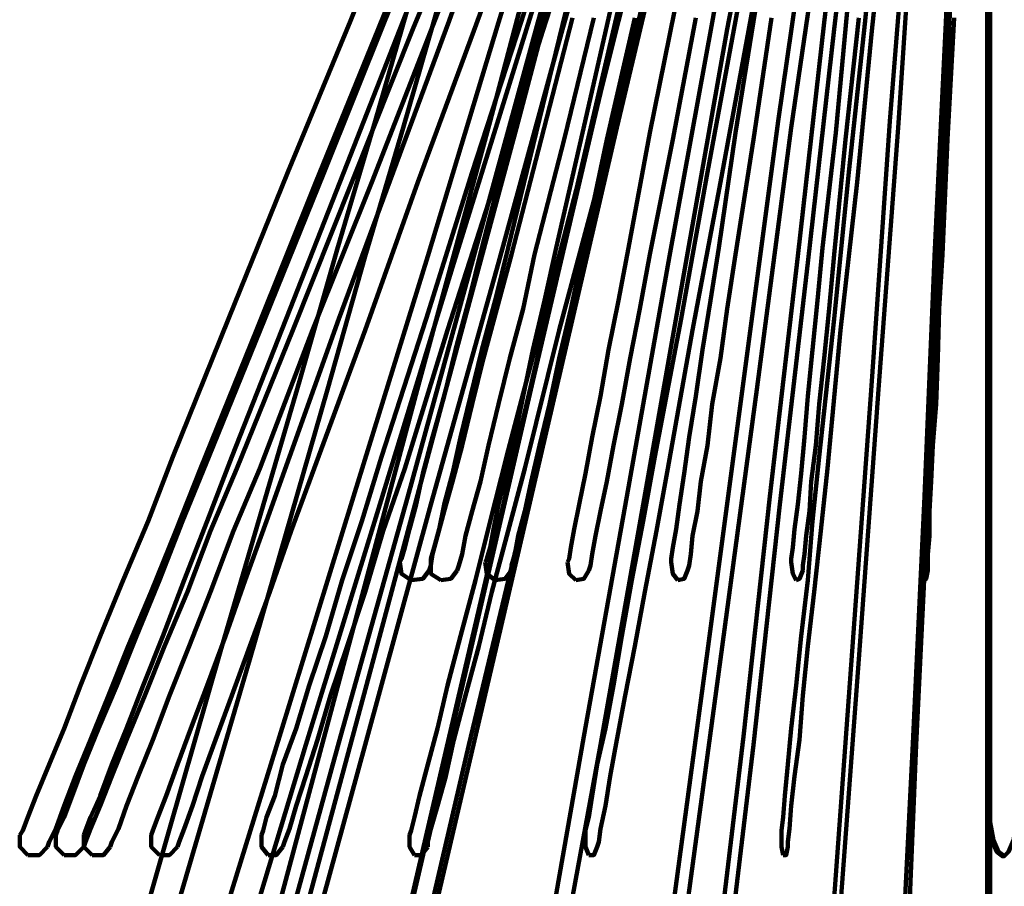
# Model space of a CAD drawing. Units: inches. Extents: x -1.1 to 8.9, y -11.9 to 23.9.
# Drawn here: x -0.2 to 3.9, y -6.8 to -3.1 of the extents above; entities that cross this region are included whole.
import ezdxf

# ---------------------------------------------------------------- set-up
doc = ezdxf.new("R2010")
doc.units = ezdxf.units.IN
doc.header["$MEASUREMENT"] = 0
doc.layers.add('Layer 1', color=7, linetype='Continuous')

# ---------------------------------------------------------------- blocks, each defined once
blk = doc.blocks.new('block 3')
at = {"layer": 'Layer 1', "color": 7, "lineweight": 90, "true_color": 0xffffff}
for points in [[(2.8867, 0.2396), (2.8799, 0.2328), (2.873, 0.2054), (2.8662, 0.1712), (2.8457, 0.1166), (2.8252, 0.0481), (2.8046, -0.0271), (2.7431, -0.2255), (2.6678, -0.4649), (2.5789, -0.7521), (2.4831, -1.0806), (2.3669, -1.4361), (2.2506, -1.8329), (2.1207, -2.2501), (1.9839, -2.6947), (1.8402, -3.1598), (1.5461, -4.1312), (1.2383, -5.1297), (0.9305, -6.1283), (0.6296, -7.0996)], [(2.8867, 0.2396), (2.8799, 0.2328), (2.873, 0.2054), (2.8662, 0.1712), (2.8457, 0.1166), (2.8252, 0.0481), (2.8046, -0.0271), (2.7431, -0.2255), (2.6678, -0.4649), (2.5789, -0.7521), (2.4831, -1.0806), (2.3669, -1.4361), (2.2506, -1.8329), (2.1207, -2.2501), (1.9839, -2.6947), (1.8402, -3.1598), (1.5461, -4.1312), (1.2383, -5.1297), (0.9305, -6.1283), (0.6296, -7.0996)], [(0.7458, -7.1338), (1.0399, -6.1626), (1.3477, -5.164), (1.6555, -4.1585), (1.9565, -3.1872), (2.1001, -2.7289), (2.237, -2.2843), (2.36, -1.8602), (2.4831, -1.4704), (2.5926, -1.1078), (2.6952, -0.7795), (2.7841, -0.4991), (2.8594, -0.2528), (2.9141, -0.0545), (2.9415, 0.0208), (2.962, 0.0892), (2.9757, 0.1371), (2.9893, 0.178), (2.9961, 0.1986), (2.9961, 0.2054)], [(0.7458, -7.1338), (1.0399, -6.1626), (1.3477, -5.164), (1.6555, -4.1585), (1.9565, -3.1872), (2.1001, -2.7289), (2.237, -2.2843), (2.36, -1.8602), (2.4831, -1.4704), (2.5926, -1.1078), (2.6952, -0.7795), (2.7841, -0.4991), (2.8594, -0.2528), (2.9141, -0.0545), (2.9415, 0.0208), (2.962, 0.0892), (2.9757, 0.1371), (2.9893, 0.178), (2.9961, 0.1986), (2.9961, 0.2054)], [(-0.1502, -6.5388), (-0.1365, -6.5182), (-0.116, -6.4636), (-0.0818, -6.3747), (-0.0271, -6.2447), (0.0345, -6.0942), (0.1029, -5.9163), (0.1849, -5.711), (0.2807, -5.4786), (0.3833, -5.2324), (0.4859, -4.9656), (0.7185, -4.391), (0.9647, -3.7823), (1.2246, -3.153), (1.4777, -2.5169)], [(1.594, -2.5579), (1.3409, -3.1872), (1.081, -3.8233), (0.8347, -4.4389), (0.6022, -5.0135), (0.4996, -5.2733), (0.397, -5.5264), (0.3012, -5.7522), (0.2192, -5.9573), (0.1439, -6.1421), (0.0823, -6.2926), (0.0345, -6.4156), (0.0003, -6.5114), (-0.0271, -6.5662), (-0.0339, -6.5866)], [(2.9483, 0.2396), (2.9415, 0.2328), (2.9346, 0.2054), (2.9277, 0.1712), (2.9141, 0.1166), (2.8936, 0.0481), (2.873, -0.0271), (2.8183, -0.2255), (2.7499, -0.4649), (2.6747, -0.7521), (2.5789, -1.0806), (2.4831, -1.4361), (2.3737, -1.8329), (2.2574, -2.2501), (2.1343, -2.6947), (2.0044, -3.1598), (1.7376, -4.1312), (1.464, -5.1297), (1.1836, -6.1283), (0.9168, -7.0996)], [(2.9483, 0.2396), (2.9415, 0.2328), (2.9346, 0.2054), (2.9277, 0.1712), (2.9141, 0.1166), (2.8936, 0.0481), (2.873, -0.0271), (2.8183, -0.2255), (2.7499, -0.4649), (2.6747, -0.7521), (2.5789, -1.0806), (2.4831, -1.4361), (2.3737, -1.8329), (2.2574, -2.2501), (2.1343, -2.6947), (2.0044, -3.1598), (1.7376, -4.1312), (1.464, -5.1297), (1.1836, -6.1283), (0.9168, -7.0996)], [(0.0003, -6.5388), (0.0071, -6.5182), (0.0345, -6.4636), (0.0686, -6.3747), (0.1166, -6.2447), (0.1781, -6.0942), (0.2533, -5.9163), (0.3354, -5.711), (0.4312, -5.4786), (0.5269, -5.2324), (0.6363, -4.9656), (0.8689, -4.391), (1.1152, -3.7823), (1.3683, -3.153), (1.6282, -2.5169)], [(1.0194, -7.1338), (1.2862, -6.1626), (1.5598, -5.164), (1.8402, -4.1585), (2.107, -3.1872), (2.237, -2.7289), (2.36, -2.2843), (2.4763, -1.8602), (2.5858, -1.4704), (2.6815, -1.1078), (2.7773, -0.7795), (2.8525, -0.4991), (2.9209, -0.2528), (2.9757, -0.0545), (2.9961, 0.0208), (3.0167, 0.0892), (3.0304, 0.1371), (3.0372, 0.178), (3.044, 0.1986), (3.0509, 0.2054)], [(1.0194, -7.1338), (1.2862, -6.1626), (1.5598, -5.164), (1.8402, -4.1585), (2.107, -3.1872), (2.237, -2.7289), (2.36, -2.2843), (2.4763, -1.8602), (2.5858, -1.4704), (2.6815, -1.1078), (2.7773, -0.7795), (2.8525, -0.4991), (2.9209, -0.2528), (2.9757, -0.0545), (2.9961, 0.0208), (3.0167, 0.0892), (3.0304, 0.1371), (3.0372, 0.178), (3.044, 0.1986), (3.0509, 0.2054)], [(0.1166, -6.5388), (0.1234, -6.5182), (0.1439, -6.4636), (0.1849, -6.3747), (0.2328, -6.2447), (0.2943, -6.0942), (0.3628, -5.9163), (0.4449, -5.711), (0.5338, -5.4786), (0.6296, -5.2324), (0.7321, -4.9656), (0.9578, -4.391), (1.1973, -3.7823), (1.4435, -3.153), (1.6897, -2.5169)], [(0.1166, -6.5388), (0.1234, -6.5182), (0.1439, -6.4636), (0.1849, -6.3747), (0.2328, -6.2447), (0.2943, -6.0942), (0.3628, -5.9163), (0.4449, -5.711), (0.5338, -5.4786), (0.6296, -5.2324), (0.7321, -4.9656), (0.9578, -4.391), (1.1973, -3.7823), (1.4435, -3.153), (1.6897, -2.5169)], [(1.7444, -2.5579), (1.4846, -3.1872), (1.2314, -3.8233), (0.9852, -4.4389), (0.7527, -5.0135), (0.6432, -5.2733), (0.5475, -5.5264), (0.4517, -5.7522), (0.3696, -5.9573), (0.2943, -6.1421), (0.2328, -6.2926), (0.1849, -6.4156), (0.1439, -6.5114), (0.1234, -6.5662), (0.1166, -6.5866)], [(1.806, -2.5579), (1.5598, -3.1941), (1.3135, -3.8233), (1.0673, -4.4389), (0.8484, -5.0135), (0.739, -5.2733), (0.6432, -5.5264), (0.5543, -5.7522), (0.4722, -5.9573), (0.4038, -6.1421), (0.3423, -6.2926), (0.2943, -6.4156), (0.2602, -6.5114), (0.2328, -6.5662), (0.226, -6.5866)], [(1.806, -2.5579), (1.5598, -3.1941), (1.3135, -3.8233), (1.0673, -4.4389), (0.8484, -5.0135), (0.739, -5.2733), (0.6432, -5.5264), (0.5543, -5.7522), (0.4722, -5.9573), (0.4038, -6.1421), (0.3423, -6.2926), (0.2943, -6.4156), (0.2602, -6.5114), (0.2328, -6.5662), (0.226, -6.5866)], [(3.1261, 0.2328), (3.1261, 0.226), (3.1193, 0.1986), (3.1124, 0.1575), (3.0988, 0.096), (3.0783, 0.0276), (3.0578, -0.0614), (3.0372, -0.1639), (3.0098, -0.2802), (2.9415, -0.5538), (2.8662, -0.8753), (2.7841, -1.2378), (2.6884, -1.6414), (2.5858, -2.086), (2.4763, -2.5511), (2.36, -3.0504), (2.237, -3.5702), (1.9839, -4.6509), (1.7239, -5.7728), (1.464, -6.8944)], [(3.1261, 0.2328), (3.1261, 0.226), (3.1193, 0.1986), (3.1124, 0.1575), (3.0988, 0.096), (3.0783, 0.0276), (3.0578, -0.0614), (3.0372, -0.1639), (3.0098, -0.2802), (2.9415, -0.5538), (2.8662, -0.8753), (2.7841, -1.2378), (2.6884, -1.6414), (2.5858, -2.086), (2.4763, -2.5511), (2.36, -3.0504), (2.237, -3.5702), (1.9839, -4.6509), (1.7239, -5.7728), (1.464, -6.8944)], [(0.397, -6.5388), (0.4038, -6.5182), (0.4243, -6.4636), (0.4585, -6.3747), (0.5064, -6.2447), (0.5611, -6.0942), (0.6296, -5.9163), (0.7048, -5.711), (0.7869, -5.4786), (0.8757, -5.2324), (0.9716, -4.9656), (1.1767, -4.391), (1.4024, -3.7823), (1.635, -3.153), (1.8607, -2.5169)], [(0.397, -6.5388), (0.4038, -6.5182), (0.4243, -6.4636), (0.4585, -6.3747), (0.5064, -6.2447), (0.5611, -6.0942), (0.6296, -5.9163), (0.7048, -5.711), (0.7869, -5.4786), (0.8757, -5.2324), (0.9716, -4.9656), (1.1767, -4.391), (1.4024, -3.7823), (1.635, -3.153), (1.8607, -2.5169)], [(1.5598, -6.9218), (1.8197, -5.8069), (2.0797, -4.6852), (2.3327, -3.5976), (2.4558, -3.0778), (2.5721, -2.5785), (2.6815, -2.1133), (2.7841, -1.6687), (2.8799, -1.2652), (2.962, -0.9026), (3.0372, -0.5812), (3.1056, -0.3076), (3.133, -0.1913), (3.1534, -0.0886), (3.174, 0.0002), (3.1945, 0.0687), (3.2082, 0.1302), (3.215, 0.1712), (3.2219, 0.1986), (3.2219, 0.2054)], [(1.5598, -6.9218), (1.8197, -5.8069), (2.0797, -4.6852), (2.3327, -3.5976), (2.4558, -3.0778), (2.5721, -2.5785), (2.6815, -2.1133), (2.7841, -1.6687), (2.8799, -1.2652), (2.962, -0.9026), (3.0372, -0.5812), (3.1056, -0.3076), (3.133, -0.1913), (3.1534, -0.0886), (3.174, 0.0002), (3.1945, 0.0687), (3.2082, 0.1302), (3.215, 0.1712), (3.2219, 0.1986), (3.2219, 0.2054)], [(1.9702, -2.5579), (1.7376, -3.1941), (1.505, -3.8233), (1.2862, -4.4389), (1.0741, -5.0135), (0.9784, -5.2733), (0.8895, -5.5264), (0.8073, -5.7522), (0.7321, -5.9573), (0.6638, -6.1421), (0.609, -6.2926), (0.568, -6.4156), (0.5338, -6.5114), (0.5133, -6.5662), (0.5064, -6.5866)], [(1.9702, -2.5579), (1.7376, -3.1941), (1.505, -3.8233), (1.2862, -4.4389), (1.0741, -5.0135), (0.9784, -5.2733), (0.8895, -5.5264), (0.8073, -5.7522), (0.7321, -5.9573), (0.6638, -6.1421), (0.609, -6.2926), (0.568, -6.4156), (0.5338, -6.5114), (0.5133, -6.5662), (0.5064, -6.5866)], [(3.1193, 0.2396), (3.1193, 0.2328), (3.1124, 0.2054), (3.1056, 0.1712), (3.092, 0.1166), (3.0578, -0.0271), (3.0098, -0.2255), (2.9551, -0.4649), (2.8867, -0.7521), (2.8115, -1.0806), (2.7294, -1.4361), (2.6336, -1.8329), (2.5379, -2.2501), (2.4353, -2.6947), (2.3258, -3.1598), (2.1001, -4.1312), (1.8676, -5.1297), (1.635, -6.1283), (1.4093, -7.0996)], [(3.1193, 0.2396), (3.1193, 0.2328), (3.1124, 0.2054), (3.1056, 0.1712), (3.092, 0.1166), (3.0578, -0.0271), (3.0098, -0.2255), (2.9551, -0.4649), (2.8867, -0.7521), (2.8115, -1.0806), (2.7294, -1.4361), (2.6336, -1.8329), (2.5379, -2.2501), (2.4353, -2.6947), (2.3258, -3.1598), (2.1001, -4.1312), (1.8676, -5.1297), (1.635, -6.1283), (1.4093, -7.0996)], [(1.4914, -7.1338), (1.7171, -6.1626), (1.9565, -5.164), (2.1891, -4.1585), (2.4148, -3.1872), (2.5242, -2.7289), (2.6268, -2.2843), (2.7226, -1.8602), (2.8115, -1.4704), (2.9004, -1.1078), (2.9757, -0.7795), (3.044, -0.4991), (3.0988, -0.2528), (3.1398, -0.0545), (3.174, 0.0892), (3.1877, 0.1371), (3.1945, 0.178), (3.2014, 0.1986), (3.2082, 0.2054)], [(1.4914, -7.1338), (1.7171, -6.1626), (1.9565, -5.164), (2.1891, -4.1585), (2.4148, -3.1872), (2.5242, -2.7289), (2.6268, -2.2843), (2.7226, -1.8602), (2.8115, -1.4704), (2.9004, -1.1078), (2.9757, -0.7795), (3.044, -0.4991), (3.0988, -0.2528), (3.1398, -0.0545), (3.174, 0.0892), (3.1877, 0.1371), (3.1945, 0.178), (3.2014, 0.1986), (3.2082, 0.2054)], [(0.8553, -6.5388), (0.8621, -6.5182), (0.8757, -6.4636), (0.91, -6.3747), (0.9442, -6.2447), (0.9989, -6.0942), (1.0536, -5.9163), (1.122, -5.711), (1.1904, -5.4786), (1.2725, -5.2324), (1.3546, -4.9656), (1.5392, -4.391), (1.7307, -3.7823), (1.936, -3.153), (2.1343, -2.5169)], [(0.8553, -6.5388), (0.8621, -6.5182), (0.8757, -6.4636), (0.91, -6.3747), (0.9442, -6.2447), (0.9989, -6.0942), (1.0536, -5.9163), (1.122, -5.711), (1.1904, -5.4786), (1.2725, -5.2324), (1.3546, -4.9656), (1.5392, -4.391), (1.7307, -3.7823), (1.936, -3.153), (2.1343, -2.5169)], [(2.2301, -2.5579), (2.0249, -3.1941), (1.8266, -3.8233), (1.6282, -4.4389), (1.4504, -5.0135), (1.3614, -5.2733), (1.2862, -5.5264), (1.2109, -5.7522), (1.1426, -5.9573), (1.0878, -6.1421), (1.0399, -6.2926), (0.9989, -6.4156), (0.9716, -6.5114), (0.951, -6.5662), (0.9442, -6.5866)], [(2.2301, -2.5579), (2.0249, -3.1941), (1.8266, -3.8233), (1.6282, -4.4389), (1.4504, -5.0135), (1.3614, -5.2733), (1.2862, -5.5264), (1.2109, -5.7522), (1.1426, -5.9573), (1.0878, -6.1421), (1.0399, -6.2926), (0.9989, -6.4156), (0.9716, -6.5114), (0.951, -6.5662), (0.9442, -6.5866)], [(3.3313, 0.2396), (3.3313, 0.2328), (3.3313, 0.2054), (3.3245, 0.1712), (3.3108, 0.1166), (3.2835, -0.0271), (3.2493, -0.2255), (3.2082, -0.4649), (3.1603, -0.7521), (3.0988, -1.0806), (3.0372, -1.4361), (2.962, -1.8329), (2.8867, -2.2501), (2.8115, -2.6947), (2.7294, -3.1598), (2.5515, -4.1312), (2.3737, -5.1297), (2.1959, -6.1283), (2.0249, -7.0996)], [(3.3313, 0.2396), (3.3313, 0.2328), (3.3313, 0.2054), (3.3245, 0.1712), (3.3108, 0.1166), (3.2835, -0.0271), (3.2493, -0.2255), (3.2082, -0.4649), (3.1603, -0.7521), (3.0988, -1.0806), (3.0372, -1.4361), (2.962, -1.8329), (2.8867, -2.2501), (2.8115, -2.6947), (2.7294, -3.1598), (2.5515, -4.1312), (2.3737, -5.1297), (2.1959, -6.1283), (2.0249, -7.0996)], [(1.4298, -5.4033), (1.4366, -5.3896), (1.4504, -5.3417), (1.4708, -5.2666), (1.4982, -5.164), (1.5256, -5.034), (1.5667, -4.8835), (1.6145, -4.7125), (1.6623, -4.521), (1.7171, -4.3158), (1.7718, -4.0969), (1.8949, -3.6181), (2.0249, -3.112)], [(1.4298, -5.4033), (1.4366, -5.3896), (1.4504, -5.3417), (1.4708, -5.2666), (1.4982, -5.164), (1.5256, -5.034), (1.5667, -4.8835), (1.6145, -4.7125), (1.6623, -4.521), (1.7171, -4.3158), (1.7718, -4.0969), (1.8949, -3.6181), (2.0249, -3.112)], [(1.4708, -6.5388), (1.4777, -6.5182), (1.4914, -6.4636), (1.5119, -6.3747), (1.5461, -6.2447), (1.5871, -6.0942), (1.6282, -5.9163), (1.6829, -5.711), (1.7444, -5.4786), (1.806, -5.2324), (1.8744, -4.9656), (2.0249, -4.391), (2.1822, -3.7823), (2.3395, -3.153), (2.5037, -2.5169)], [(1.4708, -6.5388), (1.4777, -6.5182), (1.4914, -6.4636), (1.5119, -6.3747), (1.5461, -6.2447), (1.5871, -6.0942), (1.6282, -5.9163), (1.6829, -5.711), (1.7444, -5.4786), (1.806, -5.2324), (1.8744, -4.9656), (2.0249, -4.391), (2.1822, -3.7823), (2.3395, -3.153), (2.5037, -2.5169)], [(2.0864, -7.1338), (2.2643, -6.1626), (2.4421, -5.164), (2.62, -4.1585), (2.791, -3.1872), (2.8799, -2.7289), (2.9551, -2.2843), (3.0304, -1.8602), (3.0988, -1.4704), (3.1672, -1.1078), (3.2219, -0.7795), (3.2766, -0.4991), (3.3177, -0.2528), (3.3518, -0.0545), (3.3792, 0.0892), (3.386, 0.1371), (3.3929, 0.178), (3.3997, 0.1986), (3.3997, 0.2054)], [(2.0864, -7.1338), (2.2643, -6.1626), (2.4421, -5.164), (2.62, -4.1585), (2.791, -3.1872), (2.8799, -2.7289), (2.9551, -2.2843), (3.0304, -1.8602), (3.0988, -1.4704), (3.1672, -1.1078), (3.2219, -0.7795), (3.2766, -0.4991), (3.3177, -0.2528), (3.3518, -0.0545), (3.3792, 0.0892), (3.386, 0.1371), (3.3929, 0.178), (3.3997, 0.1986), (3.3997, 0.2054)], [(2.5789, -2.5579), (2.4148, -3.1941), (2.2574, -3.8233), (2.0933, -4.4389), (1.9496, -5.0135), (1.8813, -5.2733), (1.8128, -5.5264), (1.7581, -5.7522), (1.7034, -5.9573), (1.6555, -6.1421), (1.6213, -6.2926), (1.5871, -6.4156), (1.5598, -6.5114), (1.5461, -6.5662), (1.5461, -6.5866)], [(2.5789, -2.5579), (2.4148, -3.1941), (2.2574, -3.8233), (2.0933, -4.4389), (1.9496, -5.0135), (1.8813, -5.2733), (1.8128, -5.5264), (1.7581, -5.7522), (1.7034, -5.9573), (1.6555, -6.1421), (1.6213, -6.2926), (1.5871, -6.4156), (1.5598, -6.5114), (1.5461, -6.5662), (1.5461, -6.5866)], [(2.148, -3.1393), (2.0181, -3.6455), (1.8949, -4.1243), (1.8334, -4.35), (1.7786, -4.5552), (1.7307, -4.7467), (1.6897, -4.9177), (1.6487, -5.0682), (1.6145, -5.1913), (1.5871, -5.2939), (1.5667, -5.3692), (1.5598, -5.417), (1.5529, -5.4376)], [(2.148, -3.1393), (2.0181, -3.6455), (1.8949, -4.1243), (1.8334, -4.35), (1.7786, -4.5552), (1.7307, -4.7467), (1.6897, -4.9177), (1.6487, -5.0682), (1.6145, -5.1913), (1.5871, -5.2939), (1.5667, -5.3692), (1.5598, -5.417), (1.5529, -5.4376)], [(1.5598, -5.4033), (1.5598, -5.3896), (1.5735, -5.3417), (1.594, -5.2666), (1.6145, -5.164), (1.6487, -5.034), (1.6829, -4.8835), (1.7239, -4.7125), (1.7718, -4.521), (1.8266, -4.3158), (1.8813, -4.0969), (1.9976, -3.6181), (2.1207, -3.112)], [(1.5598, -5.4033), (1.5598, -5.3896), (1.5735, -5.3417), (1.594, -5.2666), (1.6145, -5.164), (1.6487, -5.034), (1.6829, -4.8835), (1.7239, -4.7125), (1.7718, -4.521), (1.8266, -4.3158), (1.8813, -4.0969), (1.9976, -3.6181), (2.1207, -3.112)], [(2.237, -3.1393), (2.1138, -3.6455), (1.9907, -4.1243), (1.9428, -4.35), (1.8881, -4.5552), (1.8402, -4.7467), (1.7992, -4.9177), (1.765, -5.0682), (1.7307, -5.1913), (1.7034, -5.2939), (1.6897, -5.3692), (1.6761, -5.417), (1.6692, -5.4376)], [(2.237, -3.1393), (2.1138, -3.6455), (1.9907, -4.1243), (1.9428, -4.35), (1.8881, -4.5552), (1.8402, -4.7467), (1.7992, -4.9177), (1.765, -5.0682), (1.7307, -5.1913), (1.7034, -5.2939), (1.6897, -5.3692), (1.6761, -5.417), (1.6692, -5.4376)], [(1.7855, -5.4033), (1.7924, -5.3896), (1.806, -5.3417), (1.8197, -5.2666), (1.8402, -5.164), (1.8744, -5.034), (1.9086, -4.8835), (1.9428, -4.7125), (1.9839, -4.521), (2.0317, -4.3158), (2.0797, -4.0969), (2.1891, -3.6181), (2.3054, -3.112)], [(1.7855, -5.4033), (1.7924, -5.3896), (1.806, -5.3417), (1.8197, -5.2666), (1.8402, -5.164), (1.8744, -5.034), (1.9086, -4.8835), (1.9428, -4.7125), (1.9839, -4.521), (2.0317, -4.3158), (2.0797, -4.0969), (2.1891, -3.6181), (2.3054, -3.112)], [(2.4079, -3.1393), (2.2916, -3.6455), (2.1891, -4.1243), (2.1411, -4.35), (2.0933, -4.5552), (2.0523, -4.7467), (2.0112, -4.9177), (1.977, -5.0682), (1.9496, -5.1913), (1.9223, -5.2939), (1.9086, -5.3692), (1.8949, -5.417), (1.8949, -5.4376)], [(2.4079, -3.1393), (2.2916, -3.6455), (2.1891, -4.1243), (2.1411, -4.35), (2.0933, -4.5552), (2.0523, -4.7467), (2.0112, -4.9177), (1.977, -5.0682), (1.9496, -5.1913), (1.9223, -5.2939), (1.9086, -5.3692), (1.8949, -5.417), (1.8949, -5.4376)], [(3.516, 0.2328), (3.516, 0.226), (3.5092, 0.1986), (3.5023, 0.1575), (3.4954, 0.096), (3.4887, 0.0276), (3.475, -0.0614), (3.4613, -0.1639), (3.4476, -0.2802), (3.4134, -0.5538), (3.3655, -0.8753), (3.3177, -1.2378), (3.2629, -1.6414), (3.2082, -2.086), (3.1398, -2.5511), (3.0783, -3.0504), (3.003, -3.5702), (2.8594, -4.6509), (2.7089, -5.7728), (2.5584, -6.8944)], [(3.516, 0.2328), (3.516, 0.226), (3.5092, 0.1986), (3.5023, 0.1575), (3.4954, 0.096), (3.4887, 0.0276), (3.475, -0.0614), (3.4613, -0.1639), (3.4476, -0.2802), (3.4134, -0.5538), (3.3655, -0.8753), (3.3177, -1.2378), (3.2629, -1.6414), (3.2082, -2.086), (3.1398, -2.5511), (3.0783, -3.0504), (3.003, -3.5702), (2.8594, -4.6509), (2.7089, -5.7728), (2.5584, -6.8944)], [(2.6131, -6.9218), (2.7636, -5.8069), (2.9141, -4.6852), (3.0578, -3.5976), (3.133, -3.0778), (3.1945, -2.5785), (3.2629, -2.1133), (3.3177, -1.6687), (3.3723, -1.2652), (3.4202, -0.9026), (3.4681, -0.5812), (3.5023, -0.3076), (3.516, -0.1913), (3.5297, -0.0886), (3.5434, 0.0002), (3.5502, 0.0687), (3.5639, 0.1302), (3.5639, 0.1712), (3.5707, 0.1986), (3.5707, 0.2054)], [(2.6131, -6.9218), (2.7636, -5.8069), (2.9141, -4.6852), (3.0578, -3.5976), (3.133, -3.0778), (3.1945, -2.5785), (3.2629, -2.1133), (3.3177, -1.6687), (3.3723, -1.2652), (3.4202, -0.9026), (3.4681, -0.5812), (3.5023, -0.3076), (3.516, -0.1913), (3.5297, -0.0886), (3.5434, 0.0002), (3.5502, 0.0687), (3.5639, 0.1302), (3.5639, 0.1712), (3.5707, 0.1986), (3.5707, 0.2054)], [(2.1275, -5.4033), (2.1343, -5.3896), (2.1411, -5.3417), (2.1549, -5.2666), (2.1754, -5.164), (2.2027, -5.034), (2.2301, -4.8835), (2.2643, -4.7125), (2.2985, -4.521), (2.3395, -4.3158), (2.3806, -4.0969), (2.4695, -3.6181), (2.5721, -3.112)], [(2.1275, -5.4033), (2.1343, -5.3896), (2.1411, -5.3417), (2.1549, -5.2666), (2.1754, -5.164), (2.2027, -5.034), (2.2301, -4.8835), (2.2643, -4.7125), (2.2985, -4.521), (2.3395, -4.3158), (2.3806, -4.0969), (2.4695, -3.6181), (2.5721, -3.112)], [(2.2027, -6.5388), (2.2027, -6.5182), (2.2164, -6.4636), (2.2301, -6.3747), (2.2506, -6.2447), (2.2848, -6.0942), (2.319, -5.9163), (2.3532, -5.711), (2.3943, -5.4786), (2.4421, -5.2324), (2.49, -4.9656), (2.5994, -4.391), (2.7089, -3.7823), (2.8252, -3.153), (2.9415, -2.5169)], [(2.2027, -6.5388), (2.2027, -6.5182), (2.2164, -6.4636), (2.2301, -6.3747), (2.2506, -6.2447), (2.2848, -6.0942), (2.319, -5.9163), (2.3532, -5.711), (2.3943, -5.4786), (2.4421, -5.2324), (2.49, -4.9656), (2.5994, -4.391), (2.7089, -3.7823), (2.8252, -3.153), (2.9415, -2.5169)], [(2.661, -3.1393), (2.5653, -3.6455), (2.4695, -4.1243), (2.4285, -4.35), (2.3874, -4.5552), (2.3532, -4.7467), (2.319, -4.9177), (2.2916, -5.0682), (2.2643, -5.1913), (2.2438, -5.2939), (2.2301, -5.3692), (2.2233, -5.417), (2.2164, -5.4376)], [(2.661, -3.1393), (2.5653, -3.6455), (2.4695, -4.1243), (2.4285, -4.35), (2.3874, -4.5552), (2.3532, -4.7467), (2.319, -4.9177), (2.2916, -5.0682), (2.2643, -5.1913), (2.2438, -5.2939), (2.2301, -5.3692), (2.2233, -5.417), (2.2164, -5.4376)], [(2.9961, -2.5579), (2.8799, -3.1941), (2.7636, -3.8233), (2.6473, -4.4389), (2.5447, -5.0135), (2.4968, -5.2733), (2.449, -5.5264), (2.4079, -5.7522), (2.3669, -5.9573), (2.3327, -6.1421), (2.3054, -6.2926), (2.2848, -6.4156), (2.2643, -6.5114), (2.2574, -6.5662), (2.2506, -6.5866)], [(2.9961, -2.5579), (2.8799, -3.1941), (2.7636, -3.8233), (2.6473, -4.4389), (2.5447, -5.0135), (2.4968, -5.2733), (2.449, -5.5264), (2.4079, -5.7522), (2.3669, -5.9573), (2.3327, -6.1421), (2.3054, -6.2926), (2.2848, -6.4156), (2.2643, -6.5114), (2.2574, -6.5662), (2.2506, -6.5866)], [(3.5844, 0.2396), (3.5844, 0.2328), (3.5775, 0.2054), (3.5775, 0.1712), (3.5707, 0.1166), (3.5502, -0.0271), (3.5297, -0.2255), (3.5023, -0.4649), (3.4681, -0.7521), (3.4339, -1.0806), (3.3929, -1.4361), (3.345, -1.8329), (3.2971, -2.2501), (3.2493, -2.6947), (3.1945, -3.1598), (3.0851, -4.1312), (2.9688, -5.1297), (2.8594, -6.1283), (2.7431, -7.0996)], [(3.5844, 0.2396), (3.5844, 0.2328), (3.5775, 0.2054), (3.5775, 0.1712), (3.5707, 0.1166), (3.5502, -0.0271), (3.5297, -0.2255), (3.5023, -0.4649), (3.4681, -0.7521), (3.4339, -1.0806), (3.3929, -1.4361), (3.345, -1.8329), (3.2971, -2.2501), (3.2493, -2.6947), (3.1945, -3.1598), (3.0851, -4.1312), (2.9688, -5.1297), (2.8594, -6.1283), (2.7431, -7.0996)], [(2.7841, -7.1338), (2.9004, -6.1626), (3.0098, -5.164), (3.1261, -4.1585), (3.2355, -3.1872), (3.2903, -2.7289), (3.3381, -2.2843), (3.3929, -1.8602), (3.4339, -1.4704), (3.475, -1.1078), (3.516, -0.7795), (3.5434, -0.4991), (3.5707, -0.2528), (3.5981, -0.0545), (3.6117, 0.0892), (3.6186, 0.1371), (3.6254, 0.178), (3.6254, 0.1986), (3.6254, 0.2054)], [(2.7841, -7.1338), (2.9004, -6.1626), (3.0098, -5.164), (3.1261, -4.1585), (3.2355, -3.1872), (3.2903, -2.7289), (3.3381, -2.2843), (3.3929, -1.8602), (3.4339, -1.4704), (3.475, -1.1078), (3.516, -0.7795), (3.5434, -0.4991), (3.5707, -0.2528), (3.5981, -0.0545), (3.6117, 0.0892), (3.6186, 0.1371), (3.6254, 0.178), (3.6254, 0.1986), (3.6254, 0.2054)], [(2.5584, -5.4033), (2.5584, -5.3896), (2.5653, -5.3417), (2.5789, -5.2666), (2.5926, -5.164), (2.6131, -5.034), (2.6336, -4.8835), (2.661, -4.7125), (2.6884, -4.521), (2.7226, -4.3158), (2.7568, -4.0969), (2.8252, -3.6181), (2.9073, -3.112)], [(2.5584, -5.4033), (2.5584, -5.3896), (2.5653, -5.3417), (2.5789, -5.2666), (2.5926, -5.164), (2.6131, -5.034), (2.6336, -4.8835), (2.661, -4.7125), (2.6884, -4.521), (2.7226, -4.3158), (2.7568, -4.0969), (2.8252, -3.6181), (2.9073, -3.112)], [(2.9757, -3.1393), (2.9004, -3.6455), (2.8252, -4.1243), (2.791, -4.35), (2.7636, -4.5552), (2.7294, -4.7467), (2.7089, -4.9177), (2.6815, -5.0682), (2.6678, -5.1913), (2.6473, -5.2939), (2.6405, -5.3692), (2.6336, -5.417), (2.6268, -5.4376)], [(2.9757, -3.1393), (2.9004, -3.6455), (2.8252, -4.1243), (2.791, -4.35), (2.7636, -4.5552), (2.7294, -4.7467), (2.7089, -4.9177), (2.6815, -5.0682), (2.6678, -5.1913), (2.6473, -5.2939), (2.6405, -5.3692), (2.6336, -5.417), (2.6268, -5.4376)], [(3.7485, 0.2328), (3.7485, 0.226), (3.7485, 0.1986), (3.7417, 0.1575), (3.7417, 0.096), (3.7349, 0.0276), (3.728, -0.0614), (3.7212, -0.1639), (3.7075, -0.2802), (3.6938, -0.5538), (3.6665, -0.8753), (3.6391, -1.2378), (3.6117, -1.6414), (3.5775, -2.086), (3.5434, -2.5511), (3.5092, -3.0504), (3.4681, -3.5702), (3.3929, -4.6509), (3.3108, -5.7728), (3.2287, -6.8944)], [(3.7485, 0.2328), (3.7485, 0.226), (3.7485, 0.1986), (3.7417, 0.1575), (3.7417, 0.096), (3.7349, 0.0276), (3.728, -0.0614), (3.7212, -0.1639), (3.7075, -0.2802), (3.6938, -0.5538), (3.6665, -0.8753), (3.6391, -1.2378), (3.6117, -1.6414), (3.5775, -2.086), (3.5434, -2.5511), (3.5092, -3.0504), (3.4681, -3.5702), (3.3929, -4.6509), (3.3108, -5.7728), (3.2287, -6.8944)], [(3.2561, -6.9218), (3.3381, -5.8069), (3.4202, -4.6852), (3.5023, -3.5976), (3.5365, -3.0778), (3.5707, -2.5785), (3.6117, -2.1133), (3.6391, -1.6687), (3.6733, -1.2652), (3.7007, -0.9026), (3.7212, -0.5812), (3.7417, -0.3076), (3.7485, -0.1913), (3.7554, -0.0886), (3.7623, 0.0002), (3.7691, 0.0687), (3.7759, 0.1302), (3.7759, 0.1712), (3.7759, 0.1986), (3.7759, 0.2054)], [(3.2561, -6.9218), (3.3381, -5.8069), (3.4202, -4.6852), (3.5023, -3.5976), (3.5365, -3.0778), (3.5707, -2.5785), (3.6117, -2.1133), (3.6391, -1.6687), (3.6733, -1.2652), (3.7007, -0.9026), (3.7212, -0.5812), (3.7417, -0.3076), (3.7485, -0.1913), (3.7554, -0.0886), (3.7623, 0.0002), (3.7691, 0.0687), (3.7759, 0.1302), (3.7759, 0.1712), (3.7759, 0.1986), (3.7759, 0.2054)], [(3.0167, -6.5388), (3.0167, -6.5182), (3.0235, -6.4636), (3.0304, -6.3747), (3.044, -6.2447), (3.0578, -6.0942), (3.0783, -5.9163), (3.0988, -5.711), (3.1261, -5.4786), (3.1466, -5.2324), (3.174, -4.9656), (3.2355, -4.391), (3.2971, -3.7823), (3.3655, -3.153), (3.4271, -2.5169)], [(3.0167, -6.5388), (3.0167, -6.5182), (3.0235, -6.4636), (3.0304, -6.3747), (3.044, -6.2447), (3.0578, -6.0942), (3.0783, -5.9163), (3.0988, -5.711), (3.1261, -5.4786), (3.1466, -5.2324), (3.174, -4.9656), (3.2355, -4.391), (3.2971, -3.7823), (3.3655, -3.153), (3.4271, -2.5169)], [(3.4613, -2.5579), (3.3929, -3.1941), (3.3313, -3.8233), (3.2629, -4.4389), (3.2082, -5.0135), (3.1808, -5.2733), (3.1534, -5.5264), (3.1261, -5.7522), (3.1056, -5.9573), (3.092, -6.1421), (3.0714, -6.2926), (3.0578, -6.4156), (3.0509, -6.5114), (3.044, -6.5662), (3.044, -6.5866)], [(3.4613, -2.5579), (3.3929, -3.1941), (3.3313, -3.8233), (3.2629, -4.4389), (3.2082, -5.0135), (3.1808, -5.2733), (3.1534, -5.5264), (3.1261, -5.7522), (3.1056, -5.9573), (3.092, -6.1421), (3.0714, -6.2926), (3.0578, -6.4156), (3.0509, -6.5114), (3.044, -6.5662), (3.044, -6.5866)], [(3.0578, -5.4033), (3.0578, -5.3896), (3.0645, -5.3417), (3.0714, -5.2666), (3.0851, -5.164), (3.0988, -5.034), (3.1124, -4.8835), (3.1261, -4.7125), (3.1466, -4.521), (3.1672, -4.3158), (3.1877, -4.0969), (3.2424, -3.6181), (3.2903, -3.112)], [(3.0578, -5.4033), (3.0578, -5.3896), (3.0645, -5.3417), (3.0714, -5.2666), (3.0851, -5.164), (3.0988, -5.034), (3.1124, -4.8835), (3.1261, -4.7125), (3.1466, -4.521), (3.1672, -4.3158), (3.1877, -4.0969), (3.2424, -3.6181), (3.2903, -3.112)], [(3.3381, -3.1393), (3.2835, -3.6455), (3.2355, -4.1243), (3.215, -4.35), (3.1945, -4.5552), (3.174, -4.7467), (3.1603, -4.9177), (3.1398, -5.0682), (3.133, -5.1913), (3.1193, -5.2939), (3.1124, -5.3692), (3.1056, -5.417), (3.1056, -5.4376)], [(3.3381, -3.1393), (3.2835, -3.6455), (3.2355, -4.1243), (3.215, -4.35), (3.1945, -4.5552), (3.174, -4.7467), (3.1603, -4.9177), (3.1398, -5.0682), (3.133, -5.1913), (3.1193, -5.2939), (3.1124, -5.3692), (3.1056, -5.417), (3.1056, -5.4376)], [(3.8511, 0.2396), (3.8511, 0.2328), (3.8511, 0.2054), (3.8511, 0.1712), (3.8511, 0.1166), (3.8443, -0.0271), (3.8307, -0.2255), (3.8238, -0.4649), (3.8101, -0.7521), (3.7965, -1.0806), (3.7759, -1.4361), (3.7623, -1.8329), (3.7417, -2.2501), (3.7212, -2.6947), (3.7007, -3.1598), (3.6528, -4.1312), (3.6117, -5.1297), (3.5639, -6.1283), (3.516, -7.0996)], [(3.8511, 0.2396), (3.8511, 0.2328), (3.8511, 0.2054), (3.8511, 0.1712), (3.8511, 0.1166), (3.8443, -0.0271), (3.8307, -0.2255), (3.8238, -0.4649), (3.8101, -0.7521), (3.7965, -1.0806), (3.7759, -1.4361), (3.7623, -1.8329), (3.7417, -2.2501), (3.7212, -2.6947), (3.7007, -3.1598), (3.6528, -4.1312), (3.6117, -5.1297), (3.5639, -6.1283), (3.516, -7.0996)], [(3.5365, -7.1338), (3.5775, -6.1626), (3.6254, -5.164), (3.6733, -4.1585), (3.7144, -3.1872), (3.7349, -2.7289), (3.7554, -2.2843), (3.7759, -1.8602), (3.7965, -1.4704), (3.8101, -1.1078), (3.8238, -0.7795), (3.8375, -0.4991), (3.8511, -0.2528), (3.858, -0.0545), (3.8648, 0.0892), (3.8648, 0.1371), (3.8717, 0.178), (3.8717, 0.1986), (3.8717, 0.2054)], [(3.5365, -7.1338), (3.5775, -6.1626), (3.6254, -5.164), (3.6733, -4.1585), (3.7144, -3.1872), (3.7349, -2.7289), (3.7554, -2.2843), (3.7759, -1.8602), (3.7965, -1.4704), (3.8101, -1.1078), (3.8238, -0.7795), (3.8375, -0.4991), (3.8511, -0.2528), (3.858, -0.0545), (3.8648, 0.0892), (3.8648, 0.1371), (3.8717, 0.178), (3.8717, 0.1986), (3.8717, 0.2054)], [(3.605, -5.4033), (3.605, -5.3896), (3.605, -5.3417), (3.6117, -5.2666), (3.6117, -5.164), (3.6186, -5.034), (3.6254, -4.8835), (3.6323, -4.7125), (3.646, -4.521), (3.6528, -4.3158), (3.6665, -4.0969), (3.687, -3.6181), (3.7075, -3.112)], [(3.605, -5.4033), (3.605, -5.3896), (3.605, -5.3417), (3.6117, -5.2666), (3.6117, -5.164), (3.6186, -5.034), (3.6254, -4.8835), (3.6323, -4.7125), (3.646, -4.521), (3.6528, -4.3158), (3.6665, -4.0969), (3.687, -3.6181), (3.7075, -3.112)], [(3.7349, -3.1393), (3.7075, -3.6455), (3.687, -4.1243), (3.6733, -4.35), (3.6665, -4.5552), (3.6596, -4.7467), (3.646, -4.9177), (3.6391, -5.0682), (3.6323, -5.1913), (3.6323, -5.2939), (3.6254, -5.3692), (3.6254, -5.417), (3.6254, -5.4376)], [(3.7349, -3.1393), (3.7075, -3.6455), (3.687, -4.1243), (3.6733, -4.35), (3.6665, -4.5552), (3.6596, -4.7467), (3.646, -4.9177), (3.6391, -5.0682), (3.6323, -5.1913), (3.6323, -5.2939), (3.6254, -5.3692), (3.6254, -5.417), (3.6254, -5.4376)], [(3.8717, -11.7919), (3.8717, -11.7713), (3.8717, -11.7097), (3.8717, -11.614), (3.8717, -11.484), (3.8717, -11.3199), (3.8717, -11.1216), (3.8717, -10.8959), (3.8717, -10.6428), (3.8717, -10.3555), (3.8717, -10.0477), (3.8717, -9.7125), (3.8717, -9.35), (3.8717, -8.9738), (3.8717, -8.5703), (3.8717, -8.153), (3.8717, -7.7221), (3.8717, -6.8056), (3.8717, -5.8479), (3.8717, -4.8494), (3.8717, -3.8302), (3.8717, -1.7713), (3.8717, -0.759), (3.8717, 0.226)], [(3.8717, -11.7919), (3.8717, -11.7713), (3.8717, -11.7097), (3.8717, -11.614), (3.8717, -11.484), (3.8717, -11.3199), (3.8717, -11.1216), (3.8717, -10.8959), (3.8717, -10.6428), (3.8717, -10.3555), (3.8717, -10.0477), (3.8717, -9.7125), (3.8717, -9.35), (3.8717, -8.9738), (3.8717, -8.5703), (3.8717, -8.153), (3.8717, -7.7221), (3.8717, -6.8056), (3.8717, -5.8479), (3.8717, -4.8494), (3.8717, -3.8302), (3.8717, -1.7713), (3.8717, -0.759), (3.8717, 0.226)], [(3.8785, -6.3951), (3.8785, -6.3815), (3.8785, -6.3541), (3.8785, -6.3062), (3.8785, -6.2447), (3.8785, -6.1626), (3.8785, -6.0668), (3.8785, -5.9505), (3.8785, -5.8207), (3.8717, -5.6769), (3.8717, -5.5196), (3.8717, -5.164), (3.8717, -4.7604), (3.8717, -4.3158), (3.8717, -3.8302), (3.8717, -3.3103), (3.8717, -2.7631), (3.8717, -2.1954), (3.8717, -1.6004), (3.8717, -0.9984), (3.8717, 0.226)], [(3.8785, -6.3951), (3.8785, -6.3815), (3.8785, -6.3541), (3.8785, -6.3062), (3.8785, -6.2447), (3.8785, -6.1626), (3.8785, -6.0668), (3.8785, -5.9505), (3.8785, -5.8207), (3.8717, -5.6769), (3.8717, -5.5196), (3.8717, -5.164), (3.8717, -4.7604), (3.8717, -4.3158), (3.8717, -3.8302), (3.8717, -3.3103), (3.8717, -2.7631), (3.8717, -2.1954), (3.8717, -1.6004), (3.8717, -0.9984), (3.8717, 0.226)], [(3.8854, 0.226), (3.8854, -0.759), (3.8854, -1.7713), (3.8854, -3.8302), (3.8854, -4.8494), (3.8854, -5.8479), (3.8854, -6.8056), (3.8854, -7.7221), (3.8854, -8.153), (3.8854, -8.5703), (3.8854, -8.9738), (3.8854, -9.35), (3.8854, -9.7125), (3.8854, -10.0477), (3.8854, -10.3555), (3.8854, -10.6428), (3.8854, -10.8959), (3.8854, -11.1216), (3.8854, -11.3199), (3.8854, -11.484), (3.8854, -11.614), (3.8854, -11.7097), (3.8854, -11.7713), (3.8854, -11.7919)], [(3.8854, 0.226), (3.8854, -0.759), (3.8854, -1.7713), (3.8854, -3.8302), (3.8854, -4.8494), (3.8854, -5.8479), (3.8854, -6.8056), (3.8854, -7.7221), (3.8854, -8.153), (3.8854, -8.5703), (3.8854, -8.9738), (3.8854, -9.35), (3.8854, -9.7125), (3.8854, -10.0477), (3.8854, -10.3555), (3.8854, -10.6428), (3.8854, -10.8959), (3.8854, -11.1216), (3.8854, -11.3199), (3.8854, -11.484), (3.8854, -11.614), (3.8854, -11.7097), (3.8854, -11.7713), (3.8854, -11.7919)], [(3.8854, 0.226), (3.8854, -0.9984), (3.8854, -1.6004), (3.8854, -2.1954), (3.8854, -2.7631), (3.8854, -3.3103), (3.8854, -3.8302), (3.8854, -4.3158), (3.8854, -4.7604), (3.8854, -5.164), (3.8854, -5.5196), (3.8854, -5.6769), (3.8854, -5.8207), (3.8854, -5.9505), (3.8854, -6.0668), (3.8854, -6.1626), (3.8854, -6.2447), (3.8854, -6.3062), (3.8854, -6.3541), (3.8854, -6.3815), (3.8854, -6.3951)], [(3.8854, 0.226), (3.8854, -0.9984), (3.8854, -1.6004), (3.8854, -2.1954), (3.8854, -2.7631), (3.8854, -3.3103), (3.8854, -3.8302), (3.8854, -4.3158), (3.8854, -4.7604), (3.8854, -5.164), (3.8854, -5.5196), (3.8854, -5.6769), (3.8854, -5.8207), (3.8854, -5.9505), (3.8854, -6.0668), (3.8854, -6.1626), (3.8854, -6.2447), (3.8854, -6.3062), (3.8854, -6.3541), (3.8854, -6.3815), (3.8854, -6.3951)], [(1.4777, -5.4786), (1.4366, -5.4513), (1.4298, -5.4033)], [(1.4777, -5.4786), (1.4366, -5.4513), (1.4298, -5.4033)], [(1.6008, -5.4786), (1.5598, -5.4513), (1.5598, -5.4033)], [(1.6008, -5.4786), (1.5598, -5.4513), (1.5598, -5.4033)], [(1.8266, -5.4786), (1.7924, -5.4513), (1.7855, -5.4033)], [(1.8266, -5.4786), (1.7924, -5.4513), (1.7855, -5.4033)], [(2.1617, -5.4786), (2.1343, -5.4513), (2.1275, -5.4033)], [(2.1617, -5.4786), (2.1343, -5.4513), (2.1275, -5.4033)], [(2.5858, -5.4786), (2.5653, -5.4513), (2.5584, -5.4033)], [(2.5858, -5.4786), (2.5653, -5.4513), (2.5584, -5.4033)], [(3.0783, -5.4786), (3.0645, -5.4513), (3.0578, -5.4033)], [(3.0783, -5.4786), (3.0645, -5.4513), (3.0578, -5.4033)], [(3.6117, -5.4786), (3.605, -5.4513), (3.605, -5.4033)], [(3.6117, -5.4786), (3.605, -5.4513), (3.605, -5.4033)], [(1.5529, -5.4376), (1.5256, -5.4718), (1.4777, -5.4786)], [(1.5529, -5.4376), (1.5256, -5.4718), (1.4777, -5.4786)], [(1.6692, -5.4376), (1.6419, -5.4718), (1.6008, -5.4786)], [(1.6692, -5.4376), (1.6419, -5.4718), (1.6008, -5.4786)], [(1.8949, -5.4376), (1.8676, -5.4718), (1.8266, -5.4786)], [(1.8949, -5.4376), (1.8676, -5.4718), (1.8266, -5.4786)], [(2.2164, -5.4376), (2.1959, -5.4718), (2.1617, -5.4786)], [(2.2164, -5.4376), (2.1959, -5.4718), (2.1617, -5.4786)], [(2.6268, -5.4376), (2.6131, -5.4718), (2.5858, -5.4786)], [(2.6268, -5.4376), (2.6131, -5.4718), (2.5858, -5.4786)], [(3.1056, -5.4376), (3.092, -5.4718), (3.0783, -5.4786)], [(3.1056, -5.4376), (3.092, -5.4718), (3.0783, -5.4786)], [(3.6254, -5.4376), (3.6186, -5.4718), (3.6117, -5.4786)], [(3.6254, -5.4376), (3.6186, -5.4718), (3.6117, -5.4786)], [(3.9401, -6.6277), (3.9128, -6.6072), (3.8922, -6.5594), (3.8785, -6.4841), (3.8785, -6.3951)], [(3.9401, -6.6277), (3.9128, -6.6072), (3.8922, -6.5594), (3.8785, -6.4841), (3.8785, -6.3951)], [(3.8854, -6.3951), (3.8854, -6.4841), (3.899, -6.5594), (3.9195, -6.6072), (3.9469, -6.6277)], [(3.8854, -6.3951), (3.8854, -6.4841), (3.899, -6.5594), (3.9195, -6.6072), (3.9469, -6.6277)], [(4.0016, -6.3951), (3.9948, -6.4841), (3.9811, -6.5594), (3.9606, -6.6072), (3.9401, -6.6277)], [(4.0016, -6.3951), (3.9948, -6.4841), (3.9811, -6.5594), (3.9606, -6.6072), (3.9401, -6.6277)], [(-0.116, -6.6208), (-0.1502, -6.5866), (-0.1502, -6.5388)], [(0.0345, -6.6208), (0.0003, -6.5866), (0.0003, -6.5388)], [(0.1508, -6.6208), (0.1166, -6.5866), (0.1166, -6.5388)], [(0.1508, -6.6208), (0.1166, -6.5866), (0.1166, -6.5388)], [(0.4312, -6.6208), (0.397, -6.5866), (0.397, -6.5388)], [(0.4312, -6.6208), (0.397, -6.5866), (0.397, -6.5388)], [(0.8826, -6.6208), (0.8553, -6.5866), (0.8553, -6.5388)], [(0.8826, -6.6208), (0.8553, -6.5866), (0.8553, -6.5388)], [(1.4914, -6.6208), (1.4708, -6.5866), (1.4708, -6.5388)], [(1.4914, -6.6208), (1.4708, -6.5866), (1.4708, -6.5388)], [(2.2164, -6.6208), (2.2027, -6.5866), (2.2027, -6.5388)], [(2.2164, -6.6208), (2.2027, -6.5866), (2.2027, -6.5388)], [(3.0235, -6.6208), (3.0167, -6.5866), (3.0167, -6.5388)], [(3.0235, -6.6208), (3.0167, -6.5866), (3.0167, -6.5388)], [(-0.0339, -6.5866), (-0.0681, -6.6208), (-0.116, -6.6208)], [(0.1166, -6.5866), (0.0823, -6.6208), (0.0345, -6.6208)], [(0.226, -6.5866), (0.1986, -6.6208), (0.1508, -6.6208)], [(0.226, -6.5866), (0.1986, -6.6208), (0.1508, -6.6208)], [(0.5064, -6.5866), (0.4722, -6.6208), (0.4312, -6.6208)], [(0.5064, -6.5866), (0.4722, -6.6208), (0.4312, -6.6208)], [(0.9442, -6.5866), (0.9168, -6.6208), (0.8826, -6.6208)], [(0.9442, -6.5866), (0.9168, -6.6208), (0.8826, -6.6208)], [(1.5461, -6.5866), (1.5187, -6.6208), (1.4914, -6.6208)], [(1.5461, -6.5866), (1.5187, -6.6208), (1.4914, -6.6208)], [(2.2506, -6.5866), (2.237, -6.6208), (2.2164, -6.6208)], [(2.2506, -6.5866), (2.237, -6.6208), (2.2164, -6.6208)], [(3.044, -6.5866), (3.0372, -6.6208), (3.0235, -6.6208)], [(3.044, -6.5866), (3.0372, -6.6208), (3.0235, -6.6208)]]:
    blk.add_lwpolyline(points, dxfattribs=at)
blk = doc.blocks.new('block 4')
at = {"layer": 'Layer 1', "color": 7, "lineweight": 90, "true_color": 0xffffff}
for points in [[(2.4285, 0.2328), (2.4216, 0.226), (2.4148, 0.1986), (2.4011, 0.1575), (2.3874, 0.096), (2.3669, 0.0276), (2.3395, -0.0614), (2.3122, -0.1639), (2.278, -0.2802), (2.1959, -0.5538), (2.107, -0.8753), (1.9976, -1.2378), (1.8813, -1.6414), (1.7581, -2.086), (1.6213, -2.5511), (1.4777, -3.0504), (1.3272, -3.5702), (1.1699, -4.1037), (1.0126, -4.6509), (0.6842, -5.7728), (0.3628, -6.8944)], [(2.4285, 0.2328), (2.4216, 0.226), (2.4148, 0.1986), (2.4011, 0.1575), (2.3874, 0.096), (2.3669, 0.0276), (2.3395, -0.0614), (2.3122, -0.1639), (2.278, -0.2802), (2.1959, -0.5538), (2.107, -0.8753), (1.9976, -1.2378), (1.8813, -1.6414), (1.7581, -2.086), (1.6213, -2.5511), (1.4777, -3.0504), (1.3272, -3.5702), (1.1699, -4.1037), (1.0126, -4.6509), (0.6842, -5.7728), (0.3628, -6.8944)], [(0.4791, -6.9218), (0.8073, -5.8069), (1.1289, -4.6852), (1.2862, -4.1312), (1.4435, -3.5976), (1.594, -3.0778), (1.7376, -2.5785), (1.8744, -2.1133), (1.9976, -1.6687), (2.1207, -1.2652), (2.2233, -0.9026), (2.319, -0.5812), (2.3943, -0.3076), (2.4285, -0.1913), (2.4558, -0.0886), (2.4831, 0.0002), (2.5037, 0.0687), (2.5242, 0.1302), (2.5311, 0.1712), (2.5447, 0.1986), (2.5447, 0.2054)], [(0.4791, -6.9218), (0.8073, -5.8069), (1.1289, -4.6852), (1.2862, -4.1312), (1.4435, -3.5976), (1.594, -3.0778), (1.7376, -2.5785), (1.8744, -2.1133), (1.9976, -1.6687), (2.1207, -1.2652), (2.2233, -0.9026), (2.319, -0.5812), (2.3943, -0.3076), (2.4285, -0.1913), (2.4558, -0.0886), (2.4831, 0.0002), (2.5037, 0.0687), (2.5242, 0.1302), (2.5311, 0.1712), (2.5447, 0.1986), (2.5447, 0.2054)], [(2.8252, 0.2328), (2.8183, 0.226), (2.8115, 0.1986), (2.8046, 0.1575), (2.7841, 0.096), (2.7636, 0.0276), (2.7431, -0.0614), (2.7157, -0.1639), (2.6815, -0.2802), (2.6131, -0.5538), (2.5242, -0.8753), (2.4285, -1.2378), (2.319, -1.6414), (2.2027, -2.086), (2.0728, -2.5511), (1.9428, -3.0504), (1.806, -3.5702), (1.5119, -4.6509), (1.2109, -5.7728), (0.91, -6.8944)], [(2.8252, 0.2328), (2.8183, 0.226), (2.8115, 0.1986), (2.8046, 0.1575), (2.7841, 0.096), (2.7636, 0.0276), (2.7431, -0.0614), (2.7157, -0.1639), (2.6815, -0.2802), (2.6131, -0.5538), (2.5242, -0.8753), (2.4285, -1.2378), (2.319, -1.6414), (2.2027, -2.086), (2.0728, -2.5511), (1.9428, -3.0504), (1.806, -3.5702), (1.5119, -4.6509), (1.2109, -5.7728), (0.91, -6.8944)], [(1.0194, -6.9218), (1.3204, -5.8069), (1.6213, -4.6852), (1.9154, -3.5976), (2.0523, -3.0778), (2.1822, -2.5785), (2.3122, -2.1133), (2.4285, -1.6687), (2.5379, -1.2652), (2.6336, -0.9026), (2.7226, -0.5812), (2.791, -0.3076), (2.8252, -0.1913), (2.8525, -0.0886), (2.8799, 0.0002), (2.8936, 0.0687), (2.9141, 0.1302), (2.9209, 0.1712), (2.9277, 0.1986), (2.9346, 0.2054)], [(1.0194, -6.9218), (1.3204, -5.8069), (1.6213, -4.6852), (1.9154, -3.5976), (2.0523, -3.0778), (2.1822, -2.5785), (2.3122, -2.1133), (2.4285, -1.6687), (2.5379, -1.2652), (2.6336, -0.9026), (2.7226, -0.5812), (2.791, -0.3076), (2.8252, -0.1913), (2.8525, -0.0886), (2.8799, 0.0002), (2.8936, 0.0687), (2.9141, 0.1302), (2.9209, 0.1712), (2.9277, 0.1986), (2.9346, 0.2054)]]:
    blk.add_lwpolyline(points, dxfattribs=at)
blk = doc.blocks.new('block 2')
at = {"layer": 'Layer 1'}
for name in ['block 3', 'block 4']:
    blk.add_blockref(name, (0, 0), dxfattribs=at)

msp = doc.modelspace()

# ---------------------------------------------------------------- block references
at = {"layer": 'Layer 1'}
msp.add_blockref('block 2', (0, 0), dxfattribs=at)

doc.saveas('drawing.dxf')
